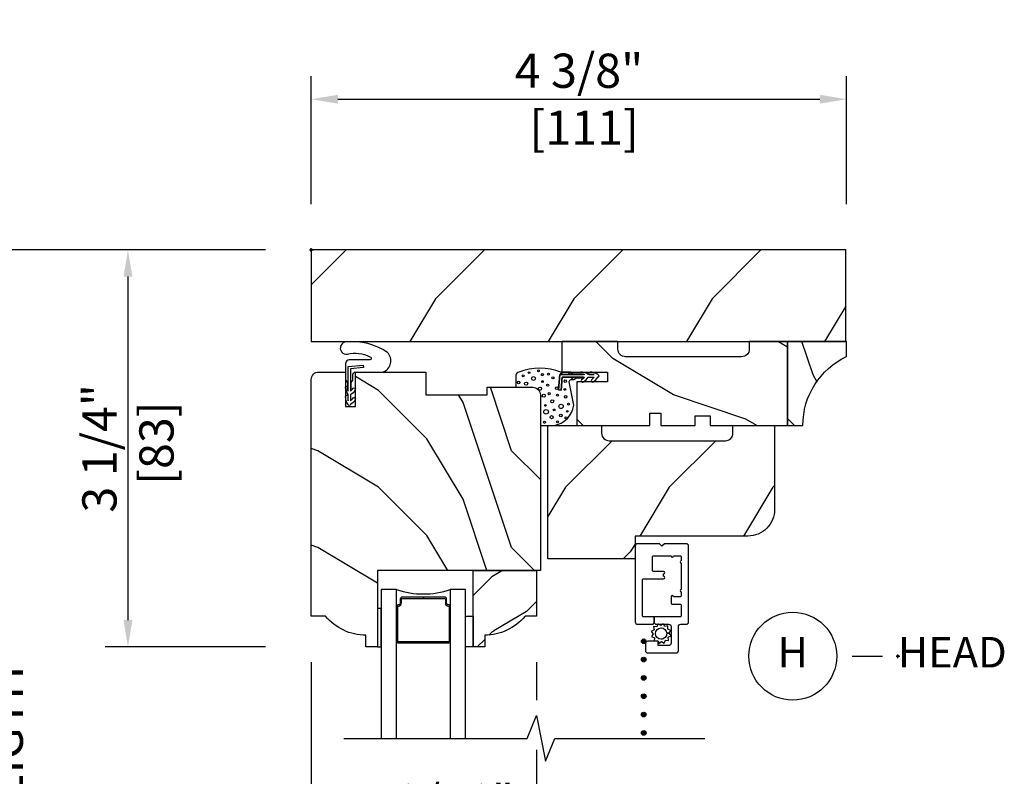
# Model space of a CAD drawing. Units: inches. Extents: x 0.6 to 24, y 13.2 to 35.6.
# Drawn here: x 11.5 to 19.6, y 29.4 to 35.6 of the extents above; entities that cross this region are included whole.
import ezdxf

# ---------------------------------------------------------------- set-up
doc = ezdxf.new("R2010")
doc.units = ezdxf.units.IN
doc.header["$LTSCALE"] = 0.5
doc.header["$MEASUREMENT"] = 0
doc.header["$PDMODE"] = 34
doc.header["$PDSIZE"] = 0.015
for name, color, linetype in [('Clad', 63, 'Continuous'), ('CS-Cross Section-Wood', 3, 'Continuous'), ('CS-IG', 2, 'Continuous'), ('CS-Sealant', 40, 'Continuous'), ('CS-Weatherstrip', 8, 'Continuous'), ('Dim', 1, 'Continuous'), ('Hatch', 2, 'Continuous'), ('TXT', 255, 'Continuous')]:
    doc.layers.add(name, color=color, linetype=linetype)
doc.layers.add('Points', color=7, linetype='Continuous', plot=False)
doc.styles.get("Standard").update_dxf_attribs({"font": 'arial.ttf'})
doc.dimstyles.new('3 inch Scale', dxfattribs={"dimtxt": 0.28, "dimasz": 0.21825, "dimexe": 0.1875, "dimexo": 0.375, "dimgap": 0.125, "dimtad": 1, "dimdec": 4, "dimzin": 10, "dimdsep": 46, "dimlunit": 5, "dimtxsty": 'Standard', "dimcen": 0.09, "dimclrd": 256, "dimclre": 256, "dimclrt": 255, "dimadec": 3, "dimazin": 0, "dimtfac": 0.75, "dimtdec": 4, "dimtofl": 0, "dimtmove": 2, "dimatfit": 3, "dimfxl": 1, "dimfrac": 2, "dimtolj": 1, "dimtzin": 0, "dimlwd": -1, "dimlwe": -1, "dimarcsym": 0})

# ---------------------------------------------------------------- blocks, each defined once
blk = doc.blocks.new('*D25')
at = {"layer": 'Defpoints', "color": 0, "transparency": 16777216}
for p in [(13.8978, 33.7499), (12.3978, 30.4999), (13.8978, 30.4999)]:
    blk.add_point(p, dxfattribs=at)
at = {"layer": 'Dim', "transparency": 16777216}
for p, q in [((13.5228, 33.7499), (12.2103, 33.7499)), ((12.3978, 33.5317), (12.3978, 30.7182)), ((13.5228, 30.4999), (12.2103, 30.4999))]:
    blk.add_line(p, q, dxfattribs=at)
for points in [[(12.3614, 33.5317), (12.4342, 33.5317), (12.3978, 33.7499)], [(12.3614, 30.7182), (12.4342, 30.7182), (12.3978, 30.4999)]]:
    blk.add_solid(points, dxfattribs=at)
at = {"layer": 'Dim', "color": 255, "transparency": 16777216, "insert": (12.3978, 32.1249), "char_height": 0.28, "attachment_point": 5, "rotation": 90}
blk.add_mtext('\\A1;3 1/4"\\P [83]', dxfattribs=at)
blk = doc.blocks.new('*D28')
at = {"layer": 'Defpoints', "color": 0, "transparency": 16777216}
for p in [(11.3978, 33.7499), (13.8978, 33.7499), (13.2795, 24.2499)]:
    blk.add_point(p, dxfattribs=at)
at = {"layer": 'Dim', "transparency": 16777216}
for p, q in [((13.5228, 33.7499), (11.2103, 33.7499)), ((11.3978, 33.5317), (11.3978, 30.5708)), ((11.3978, 24.4681), (11.3978, 27.4289)), ((12.9045, 24.2499), (11.2103, 24.2499))]:
    blk.add_line(p, q, dxfattribs=at)
for points in [[(11.3614, 33.5317), (11.4342, 33.5317), (11.3978, 33.7499)], [(11.3614, 24.4681), (11.4342, 24.4681), (11.3978, 24.2499)]]:
    blk.add_solid(points, dxfattribs=at)
at = {"layer": 'Dim', "color": 255, "transparency": 16777216, "insert": (11.3978, 28.9999), "char_height": 0.28, "attachment_point": 5, "rotation": 90}
blk.add_mtext('\\A1;FRAME HEIGTH', dxfattribs=at)
blk = doc.blocks.new('*D30')
at = {"layer": 'Defpoints', "color": 0, "transparency": 16777216}
for p in [(13.8978, 30.7499), (15.7413, 30.7499), (15.7413, 28.9999)]:
    blk.add_point(p, dxfattribs=at)
at = {"layer": 'Dim', "transparency": 16777216}
for p, q in [((13.8978, 30.3749), (13.8978, 28.8124)), ((15.7413, 30.3749), (15.7413, 30.0624)), ((15.7413, 29.6562), (15.7413, 28.8124)), ((14.1161, 28.9999), (15.5231, 28.9999))]:
    blk.add_line(p, q, dxfattribs=at)
for points in [[(14.1161, 29.0363), (14.1161, 28.9635), (13.8978, 28.9999)], [(15.5231, 29.0363), (15.5231, 28.9635), (15.7413, 28.9999)]]:
    blk.add_solid(points, dxfattribs=at)
at = {"layer": 'Dim', "color": 255, "transparency": 16777216, "insert": (14.8196, 28.9999), "char_height": 0.28, "attachment_point": 5}
blk.add_mtext('\\A1;1 13/16"\\P [47]', dxfattribs=at)
blk = doc.blocks.new('*D31')
at = {"layer": 'Defpoints', "color": 0, "transparency": 16777216}
for p in [(18.2795, 34.9838), (13.8978, 33.7499), (18.2795, 33.75)]:
    blk.add_point(p, dxfattribs=at)
at = {"layer": 'Dim', "transparency": 16777216}
for p, q in [((13.8978, 34.1249), (13.8978, 35.1713)), ((18.2795, 34.125), (18.2795, 35.1713)), ((14.1161, 34.9838), (18.0612, 34.9838))]:
    blk.add_line(p, q, dxfattribs=at)
for points in [[(14.1161, 35.0201), (14.1161, 34.9474), (13.8978, 34.9838)], [(18.0612, 35.0201), (18.0612, 34.9474), (18.2795, 34.9838)]]:
    blk.add_solid(points, dxfattribs=at)
at = {"layer": 'Dim', "color": 255, "transparency": 16777216, "insert": (16.0887, 34.9838), "char_height": 0.28, "attachment_point": 5}
blk.add_mtext('\\A1;4 3/8"\\P [111]', dxfattribs=at)
blk = doc.blocks.new('*U2')
at = {"layer": 'Points'}
blk.add_point((0, 0), dxfattribs=at)
at = {"layer": 'TXT'}
blk.add_lwpolyline([(-0.09375, 0), (-0.03125, 0)], dxfattribs=at)
blk.add_circle((-0.215, 0), 0.09, dxfattribs=at)
at = {"layer": 'TXT', "char_height": 0.0625}
for s, insert, width, attachment_point in [('H', (-0.215, 0), 0.1375, 5), ('HEAD', (0, 0), 1.125, 4)]:
    blk.add_mtext(s, dxfattribs=dict(at, insert=insert, width=width, attachment_point=attachment_point))
blk = doc.blocks.new('ASSPWCCMVH')
at = {"layer": 'Hatch'}
h = blk.add_hatch(dxfattribs=at)
h.set_pattern_fill('WOOD', color=256, scale=0.2, angle=135, style=0)
h.set_pattern_definition([(225, (-8.1375, -1.2996), (-1.13137, 2e-16), [0.8, -7.2]), (225, (-9.976, -2.8553), (-1.13137, 2e-16), [0.8, -3.2]), (198.435, (-7.57183, -1.8653), (-1.131371, -6e-08), [1.78885, -16.0997]), (239.036, (-5.5919, 0.6803), (-1.13137, -3e-08), [0.82462, -5.77235]), (239.036, (-6.5819, -0.5925), (-1.13137, -3e-08), [0.82462, -5.77235]), (239.036, (-6.0162, 2.2359), (-1.13137, -3e-08), [0.82462, -5.77235]), (210.9638, (-9.2689, -2.431), (-1.13137, 3e-08), [0.82462, -32.16022]), (210.9638, (-19.4512, -8.08786), (-1.131371, 3e-08), [0.82462, -32.16022]), (210.9638, (-28.5022, -13.7447), (-1.131371, 3e-08), [0.82462, -32.16022]), (251.565, (-10.9659, -4.1281), (-1.13137, 6e-08), [0.8944, -16.9941]), (251.565, (-7.5718, 7.1856), (-1.13137, 6e-08), [0.8944, -16.9941]), (251.565, (-9.8346, 1.5288), (-1.13137, 6e-08), [0.8944, -16.9941])])
h.paths.add_polyline_path([(4.375, -0.75), (4.375, 0), (0, 0), (0, -0.75)])
h = blk.add_hatch(dxfattribs=at)
h.set_pattern_fill('WOOD', color=256, scale=0.14, angle=45, style=0)
h.set_pattern_definition([(135, (43.19346, 17.7134), (1e-16, 0.7919596), [0.56, -5.04]), (135, (42.1045, 19.00035), (1e-16, 0.7919596), [0.56, -2.24]), (108.43495, (42.79748, 17.31744), (-4e-08, 0.7919596), [1.2522, -11.26978]), (149.0362, (44.5794, 15.9315), (-2e-08, 0.79196), [0.577235, -4.040643]), (149.0362, (43.68844, 16.6245), (-2e-08, 0.79196), [0.577235, -4.040643]), (149.0362, (45.66834, 16.2285), (-2e-08, 0.79196), [0.577235, -4.040643]), (120.9638, (42.4015, 18.50538), (2e-08, 0.7919597), [0.57723, -22.51216]), (120.9638, (38.4417, 25.633), (2e-08, 0.7919597), [0.57723, -22.51216]), (120.9638, (34.4819, 31.9687), (2e-08, 0.7919597), [0.57723, -22.51216]), (161.565, (41.2136, 19.6933), (4e-08, 0.79196), [0.6261, -11.89588]), (161.565, (49.13316, 17.31744), (4e-08, 0.79196), [0.6261, -11.89588]), (161.565, (45.1734, 18.90136), (4e-08, 0.79196), [0.6261, -11.89588])])
edge = h.paths.add_edge_path()
edge.add_line((3.5848, -0.75), (3.5848, -0.8125))
edge.add_arc((3.5223, -0.8125), 0.0625, 270, 360, ccw=False)
edge.add_line((3.5223, -0.875), (2.5723, -0.875))
edge.add_arc((2.5723, -0.8125), 0.0625, 180, 270, ccw=False)
edge.add_line((2.5098, -0.8125), (2.5098, -0.75))
edge.add_line((2.5098, -0.75), (2.0498, -0.75))
edge.add_line((2.0498, -0.75), (2.0498, -1.0015))
edge.add_line((2.0498, -1.0015), (2.4238, -1.0015))
edge.add_line((2.4238, -1.0015), (2.4238, -1.0815))
edge.add_line((2.4238, -1.0815), (2.1738, -1.0815))
edge.add_line((2.1738, -1.0815), (2.1738, -1.4375))
edge.add_line((2.1738, -1.4375), (2.77, -1.4375))
edge.add_line((2.77, -1.4375), (2.77, -1.3375))
edge.add_line((2.77, -1.3375), (2.86, -1.3375))
edge.add_line((2.86, -1.3375), (2.86, -1.4375))
edge.add_line((2.86, -1.4375), (3.1407, -1.4375))
edge.add_line((3.1407, -1.4375), (3.1407, -1.3575))
edge.add_line((3.1407, -1.3575), (3.2657, -1.3575))
edge.add_line((3.2657, -1.3575), (3.2657, -1.4375))
edge.add_line((3.2657, -1.4375), (3.8986, -1.4375))
edge.add_line((3.8986, -1.4375), (3.8986, -0.75))
edge.add_line((3.8986, -0.75), (3.5848, -0.75))
h = blk.add_hatch(dxfattribs=at)
h.set_pattern_fill('WOOD', color=256, scale=0.08, angle=135, style=0)
h.set_pattern_definition([(135, (41.76364, -36.28838), (-0.4525483, -1e-16), [0.32, -2.88]), (135, (41.02825, -35.66613), (-0.4525483, -1e-16), [0.32, -1.28]), (161.56505, (41.98991, -36.06211), (-0.4525483, 3e-08), [0.715542, -6.439876]), (120.96376, (42.78187, -37.08034), (-0.4525484, 1e-08), [0.329848, -2.30894]), (120.96376, (42.3859, -36.57123), (-0.4525484, 1e-08), [0.329848, -2.30894]), (120.96376, (42.61217, -37.7026), (-0.4525484, 1e-08), [0.329848, -2.30894]), (149.03624, (41.3111, -35.83584), (-0.4525484, -1e-08), [0.32985, -12.86409]), (149.03624, (37.23816, -33.5731), (-0.4525484, -1e-08), [0.32985, -12.86409]), (149.03624, (33.61777, -31.31035), (-0.4525484, -1e-08), [0.32985, -12.86409]), (108.4349, (40.63227, -35.157), (-0.4525483, -3e-08), [0.35777, -6.797647]), (108.43495, (41.9899, -39.6825), (-0.4525483, -3e-08), [0.35777, -6.797647]), (108.43495, (41.0848, -37.41975), (-0.4525483, -3e-08), [0.35777, -6.797647])])
edge = h.paths.add_edge_path()
edge.add_line((4.3817, -0.75), (3.8986, -0.75))
edge.add_line((3.8986, -0.75), (3.8986, -1.4375))
edge.add_line((3.8986, -1.4375), (4.0236, -1.4375))
edge.add_arc((4.6486, -1.4375), 0.625, 115.27813, 180, ccw=False)
edge.add_line((4.3817, -0.8723), (4.3817, -0.75))
h = blk.add_hatch(dxfattribs=at)
h.set_pattern_fill('WOOD', color=256, scale=0.14, angle=45, style=0)
h.set_pattern_definition([(135, (-7.8264, -2.34615), (1e-16, 0.79196), [0.56, -5.04]), (135, (-8.91533, -1.0592), (1e-16, 0.79196), [0.56, -2.24]), (108.435, (-8.22236, -2.74213), (-4e-08, 0.7919596), [1.2522, -11.26978]), (149.036, (-6.44046, -4.12806), (-2e-08, 0.79196), [0.57723, -4.04064]), (149.036, (-7.3314, -3.4351), (-2e-08, 0.79196), [0.57723, -4.04064]), (149.036, (-5.3515, -3.8311), (-2e-08, 0.79196), [0.57723, -4.04064]), (120.9638, (-8.61834, -1.5542), (2e-08, 0.79196), [0.57723, -22.51216]), (120.9638, (-12.57814, 5.57345), (2e-08, 0.79196), [0.57723, -22.51216]), (120.9638, (-16.53794, 11.90912), (2e-08, 0.79196), [0.57723, -22.51216]), (161.565, (-9.8063, -0.36625), (4e-08, 0.79196), [0.6261, -11.8959]), (161.565, (-1.8867, -2.7421), (4e-08, 0.79196), [0.6261, -11.8959]), (161.565, (-5.8465, -1.1582), (4e-08, 0.79196), [0.6261, -11.8959])])
edge = h.paths.add_edge_path()
edge.add_line((0.5418, -3.25), (0.4478, -3.25))
edge.add_line((0.4478, -3.25), (0.4478, -3.156))
edge.add_arc((0.4529, -2.718), 0.438, 220.07322, 269.32402, ccw=False)
edge.add_line((0.1178, -3), (0, -3))
edge.add_line((0, -3), (0, -1.0625))
edge.add_arc((0.0625, -1.0625), 0.0625, 90, 180, ccw=False)
edge.add_line((0.0625, -1), (0.2812, -1))
edge.add_line((0.2812, -1), (0.2812, -1.2812))
edge.add_line((0.2812, -1.2812), (0.3612, -1.2812))
edge.add_line((0.3612, -1.2812), (0.3612, -1))
edge.add_line((0.3612, -1), (0.9391, -1))
edge.add_line((0.9391, -1), (0.9391, -1.1875))
edge.add_line((0.9391, -1.1875), (1.4391, -1.1875))
edge.add_line((1.4391, -1.1875), (1.4391, -1.125))
edge.add_line((1.4391, -1.125), (1.8125, -1.125))
edge.add_arc((1.8125, -1.1875), 0.0625, 0, 90, ccw=False)
edge.add_line((1.875, -1.1875), (1.875, -2.625))
edge.add_line((1.875, -2.625), (0.5418, -2.625))
edge.add_line((0.5418, -2.625), (0.5418, -3.25))
h = blk.add_hatch(dxfattribs=at)
h.set_pattern_fill('WOOD', color=256, scale=0.15, angle=135, style=0)
h.set_pattern_definition([(225, (41.9644, 18.5478), (-0.848528, 1e-16), [0.6, -5.4]), (225, (40.58555, 17.3811), (-0.848528, 1e-16), [0.6, -2.4]), (198.43495, (42.38867, 18.12354), (-0.8485281, -5e-08), [1.34164, -12.07477]), (239.0362, (43.8736, 20.0327), (-0.848528, -3e-08), [0.618466, -4.32926]), (239.0362, (43.1311, 19.0781), (-0.848528, -3e-08), [0.618466, -4.32926]), (239.0362, (43.5554, 21.19946), (-0.848528, -3e-08), [0.618466, -4.32926]), (210.9638, (41.11588, 17.69928), (-0.8485282, 3e-08), [0.61847, -24.12017]), (210.9638, (33.47912, 13.45664), (-0.848528, 3e-08), [0.61847, -24.12017]), (210.9638, (26.6909, 9.214), (-0.848528, 3e-08), [0.61847, -24.12017]), (251.565, (39.8431, 16.4265), (-0.848528, 5e-08), [0.67082, -12.74559]), (251.565, (42.3887, 24.9118), (-0.848528, 5e-08), [0.67082, -12.74559]), (251.565, (40.6916, 20.6691), (-0.848528, 5e-08), [0.67082, -12.74559])])
edge = h.paths.add_edge_path()
edge.add_line((3.7922, -1.4375), (3.7922, -2.1247))
edge.add_arc((3.5734, -2.1247), 0.2188, -90, 0, ccw=False)
edge.add_line((3.5734, -2.3435), (2.6499, -2.3435))
edge.add_line((2.6499, -2.3435), (2.6499, -2.531))
edge.add_line((2.6499, -2.531), (1.9363, -2.531))
edge.add_line((1.9363, -2.531), (1.9363, -1.4375))
edge.add_line((1.9363, -1.4375), (2.3765, -1.4375))
edge.add_line((2.3765, -1.4375), (2.3765, -1.5))
edge.add_arc((2.439, -1.5), 0.0625, 180, 270)
edge.add_line((2.439, -1.5625), (3.389, -1.5625))
edge.add_arc((3.389, -1.5), 0.0625, 270, 360)
edge.add_line((3.4515, -1.5), (3.4515, -1.4375))
edge.add_line((3.4515, -1.4375), (3.7922, -1.4375))
h = blk.add_hatch(dxfattribs=at)
h.set_pattern_fill('WOOD', color=256, scale=0.08, angle=45, style=0)
h.set_pattern_definition([(225, (6.32517, -34.5474), (1e-16, -0.4525483), [0.32, -2.88]), (225, (5.70292, -35.2828), (1e-16, -0.4525483), [0.32, -1.28]), (251.56505, (6.0989, -34.32112), (-3e-08, -0.4525483), [0.715542, -6.439876]), (210.9638, (7.11713, -33.52916), (-1e-08, -0.4525484), [0.329848, -2.30894]), (210.9638, (6.608, -33.92514), (-1e-08, -0.4525484), [0.329848, -2.30894]), (210.9638, (7.7394, -33.69887), (-1e-08, -0.4525484), [0.329848, -2.30894]), (239.03624, (5.87262, -34.99995), (1e-08, -0.4525484), [0.32985, -12.86409]), (239.03624, (3.60988, -39.07288), (1e-08, -0.4525484), [0.32985, -12.86409]), (239.03624, (1.34714, -42.69327), (1e-08, -0.4525484), [0.32985, -12.86409]), (198.435, (5.1938, -35.67877), (3e-08, -0.4525483), [0.35777, -6.79765]), (198.435, (9.7193, -34.32112), (3e-08, -0.4525483), [0.35777, -6.79765]), (198.435, (7.45654, -35.2262), (3e-08, -0.4525483), [0.35777, -6.79765])])
edge = h.paths.add_edge_path()
edge.add_arc((1.4143, -2.718), 0.438, 270.67598, 319.92678, ccw=False)
edge.add_line((1.4195, -3.156), (1.4195, -3.25))
edge.add_line((1.4195, -3.25), (1.3255, -3.25))
edge.add_line((1.3255, -3.25), (1.3255, -2.625))
edge.add_line((1.3255, -2.625), (1.8435, -2.625))
edge.add_line((1.8435, -2.625), (1.8435, -3))
edge.add_line((1.8435, -3), (1.7495, -3))
at = {"layer": 'Clad'}
blk.add_lwpolyline([(2.8827, -2.633), (2.8019, -2.633, -0.414214), (2.7919, -2.623), (2.7919, -2.5155, -0.414214), (2.8019, -2.5055), (2.9457, -2.5055, 1), (2.9657, -2.5055), (3.0187, -2.5055, -0.414214), (3.0287, -2.5155), (3.0287, -2.5455, 1), (3.0287, -2.5655), (3.0287, -2.7805, 1), (3.0287, -2.8005), (3.0287, -2.8305, -0.414214), (3.0187, -2.8405), (2.9657, -2.8405, 1), (2.9457, -2.8405), (2.9457, -2.8905, 0.414214), (2.9557, -2.9005), (3.0187, -2.9005, -0.414214), (3.0287, -2.9105), (3.0287, -2.9955, -0.414214), (3.0187, -3.0055), (2.8074, -3.0055), (2.8074, -3.055), (2.8174, -3.065), (2.9249, -3.065, -0.414214), (2.9449, -3.085), (2.9449, -3.22, -0.414214), (2.9249, -3.24), (2.8399, -3.24), (2.8399, -3.205), (2.7549, -3.205, 0.414214), (2.7349, -3.225), (2.7349, -3.28, 0.414214), (2.7549, -3.3), (2.9849, -3.3, 0.414214), (3.0049, -3.28), (3.0049, -3.085, -0.414214), (3.0249, -3.065), (3.0687, -3.065, 0.414214), (3.0887, -3.045), (3.0887, -2.426, 0.414214), (3.0687, -2.406), (2.8899, -2.406), (2.8699, -2.426), (2.8499, -2.406), (2.6712, -2.406, 0.414214), (2.6512, -2.426), (2.6512, -3.045, 0.414214), (2.6712, -3.065), (2.7974, -3.065), (2.8074, -3.055), (2.8074, -3.0055), (2.7212, -3.0055, -0.414214), (2.7112, -2.9955), (2.7112, -2.703, -0.414214), (2.7212, -2.693), (2.8827, -2.693, 1), (2.8827, -2.673), (2.8827, -2.653, 1)], format="xyb", close=True, dxfattribs=at)
at = {"layer": 'CS-Cross Section-Wood'}
blk.add_lwpolyline([(4.375, -0.75), (4.375, 0), (0, 0), (0, -0.75)], close=True, dxfattribs=at)
for points in [[(3.5848, -0.75), (3.5848, -0.8125, -0.414214), (3.5223, -0.875), (2.5723, -0.875, -0.414214), (2.5098, -0.8125), (2.5098, -0.75), (2.0498, -0.75), (2.0498, -1.0015), (2.4238, -1.0015), (2.4238, -1.0815), (2.1738, -1.0815), (2.1738, -1.4375), (2.77, -1.4375), (2.77, -1.3375), (2.86, -1.3375), (2.86, -1.4375), (3.1407, -1.4375), (3.1407, -1.3575), (3.2657, -1.3575), (3.2657, -1.4375), (3.8986, -1.4375), (3.8986, -0.75)], [(4.3817, -0.75), (3.8986, -0.75), (3.8986, -1.4375), (4.0236, -1.4375, -0.290157), (4.3817, -0.8723)], [(0.5418, -3.25), (0.4478, -3.25), (0.4478, -3.156, -0.218267), (0.1178, -3), (0, -3), (0, -1.0625, -0.414214), (0.0625, -1), (0.2812, -1), (0.2812, -1.2812), (0.3612, -1.2812), (0.3612, -1), (0.9391, -1), (0.9391, -1.1875), (1.4391, -1.1875), (1.4391, -1.125), (1.8125, -1.125, -0.414214), (1.875, -1.1875), (1.875, -2.625), (0.5418, -2.625)], [(3.7922, -1.4375), (3.7922, -2.1247, -0.414214), (3.5734, -2.3435), (2.6499, -2.3435), (2.6499, -2.531), (1.9363, -2.531), (1.9363, -1.4375), (2.3765, -1.4375), (2.3765, -1.5, 0.414214), (2.439, -1.5625), (3.389, -1.5625, 0.414214), (3.4515, -1.5), (3.4515, -1.4375)], [(1.7495, -3, -0.218267), (1.4195, -3.156), (1.4195, -3.25), (1.3255, -3.25), (1.3255, -2.625), (1.8435, -2.625), (1.8435, -3)]]:
    blk.add_lwpolyline(points, format="xyb", close=True, dxfattribs=at)
at = {"layer": 'CS-IG'}
for points in [[(0.698, -4), (0.698, -2.7812), (0.573, -2.7812), (0.573, -4)], [(1.263, -4), (1.263, -2.7812), (1.138, -2.7812), (1.138, -4)]]:
    blk.add_lwpolyline(points, dxfattribs=at)
blk.add_lwpolyline([(0.918, -2.8437), (0.7438, -2.8437, 0.414214), (0.7285, -2.859), (0.7285, -2.891, -0.414214), (0.7133, -2.9062, 0.414214), (0.698, -2.9215), (0.698, -3.2035, 0.414214), (0.7133, -3.2187), (1.1227, -3.2187, 0.414214), (1.138, -3.2035), (1.138, -2.9215, 0.414214), (1.1227, -2.9062, -0.414214), (1.1075, -2.891), (1.1075, -2.859, 0.414214), (1.0922, -2.8437), (0.918, -2.8437), (0.918, -2.8537), (1.0922, -2.8537, -0.414214), (1.0975, -2.859), (1.0975, -2.891, 0.414214), (1.1227, -2.9162, -0.414214), (1.128, -2.9215), (1.128, -3.2035, -0.414214), (1.1227, -3.2087), (0.7133, -3.2087, -0.414214), (0.708, -3.2035), (0.708, -2.9215, -0.414214), (0.7133, -2.9162, 0.414214), (0.7385, -2.891), (0.7385, -2.859, -0.414214), (0.7438, -2.8537), (0.918, -2.8537)], format="xyb", close=True, dxfattribs=at)
at = {"layer": 'CS-Sealant'}
for points in [[(0.6239, -0.8396, 0.171999), (0.2869, -0.7538, 1.074183), (0.2964, -0.8539, -0.180021), (0.4799, -0.8747, -1.148131), (0.4732, -0.9), (0.3113, -0.9, 0.414214), (0.2812, -0.93), (0.2812, -1.0656), (0.2963, -1.087), (0.2963, -1.137), (0.3013, -1.137), (0.3013, -0.955), (0.4258, -0.9441), (0.4275, -0.964), (0.3212, -0.9733), (0.3212, -1.137), (0.3262, -1.137), (0.3262, -1.087), (0.3413, -1.0656), (0.3413, -1.019, -0.414214), (0.3603, -1), (0.5863, -1, 0.554559)], [(0.36, -1.2275, -0.170428), (0.3212, -1.265, -1), (0.3013, -1.265, -0.184276), (0.2812, -1.2013, -0.801482), (0.3001, -1.1943, 0.010971), (0.3013, -1.2361), (0.3013, -1.185, -0.123075), (0.2812, -1.1268, -1.326467), (0.2963, -1.125, 0.255831), (0.3013, -1.1561), (0.3013, -0.955), (0.4258, -0.9441), (0.4275, -0.964), (0.3212, -0.9733), (0.3212, -1.147), (0.3212, -1.1561, 0.074932), (0.3427, -1.1329, -0.983694), (0.3595, -1.1471, -0.180331), (0.3212, -1.185), (0.3212, -1.2361, 0.050988), (0.3439, -1.2123, -0.88311)], [(1.875, -1.4375), (1.9834, -1.4375, 0.345511), (2.1482, -1.2712), (2.1112, -1.0815), (2.1112, -1.0775, -0.414214), (2.1262, -1.0625), (2.1482, -1.0625), (2.1703, -1.0465), (2.2272, -1.0465), (2.2272, -1.0415), (2.0536, -1.0415), (2.0443, -1.1478), (2.0243, -1.146), (2.0352, -1.0215), (2.2272, -1.0215), (2.2272, -1.0165), (2.1422, -1.0165), (2.1216, -1.0015), (2.0426, -1.0015, 0.196227), (1.698, -1.0015, 0.360253), (1.674, -1.0263), (1.674, -1.125), (1.8125, -1.125, -0.414214), (1.875, -1.1875)], [(2.3077, -1.0802, 0.170428), (2.3452, -1.0415, 1), (2.3452, -1.0215, 0.184276), (2.2816, -1.0015, 0.801482), (2.2745, -1.0204, -0.010971), (2.3164, -1.0215), (2.2652, -1.0215, 0.212858), (2.2204, -1.0015), (2.2053, -1.0015, 0.966471), (2.2053, -1.0165, -0.255831), (2.2364, -1.0215), (2.0352, -1.0215), (2.0243, -1.146), (2.0443, -1.1478), (2.0536, -1.0415), (2.2272, -1.0415), (2.2364, -1.0415, -0.074932), (2.2131, -1.0629, 0.983694), (2.2274, -1.0798, 0.180331), (2.2652, -1.0415), (2.3164, -1.0415, -0.050988), (2.2926, -1.0642, 0.88311)], [(2.8604, -3.076), (2.8431, -3.065), (2.8368, -3.065), (2.8281, -3.0862), (2.8017, -3.0851), (2.8052, -3.1113), (2.7819, -3.1235), (2.798, -3.1444), (2.7838, -3.1667), (2.8082, -3.1767), (2.8072, -3.2019), (2.8162, -3.2019), (2.8333, -3.1996), (2.8347, -3.2022, -0.340667), (2.8432, -3.2134), (2.8432, -3.2186), (2.8455, -3.2229), (2.8664, -3.2068), (2.8887, -3.221), (2.8987, -3.1966), (2.9251, -3.1977), (2.9216, -3.1715), (2.9449, -3.1593), (2.9288, -3.1384), (2.9093, -3.1393, -0.42767), (2.8634, -3.1874, -1), (2.8634, -3.0954, -0.400884), (2.9093, -3.1393), (2.9288, -3.1384), (2.943, -3.1161), (2.9186, -3.1061), (2.9197, -3.0797), (2.8935, -3.0832), (2.884, -3.065), (2.8746, -3.065)]]:
    blk.add_lwpolyline(points, format="xyb", close=True, dxfattribs=at)
blk.add_arc((0.918, -2.1318), 0.6857, 251.28658, 288.71342, dxfattribs=at)
at = {"layer": 'CS-Weatherstrip'}
for points in [[(0.573, -2.9375), (0.5418, -2.9375), (0.5418, -3.25), (0.573, -3.25)], [(1.3255, -3.25), (1.263, -3.25), (1.263, -3), (1.3255, -3)]]:
    blk.add_lwpolyline(points, close=True, dxfattribs=at)
at = {"layer": 'CS-Weatherstrip', "const_width": 0.0187}
for points in [[(2.712, -3.205, 1), (2.7307, -3.205, 1)], [(2.712, -3.355, 1), (2.7307, -3.355, 1)], [(2.712, -3.505, 1), (2.7307, -3.505, 1)], [(2.712, -3.655, 1), (2.7307, -3.655, 1)], [(2.712, -3.805, 1), (2.7307, -3.805, 1)], [(2.712, -3.955, 1), (2.7307, -3.955, 1)]]:
    blk.add_lwpolyline(points, format="xyb", close=True, dxfattribs=at)
at = {"layer": 'CS-Weatherstrip'}
for centre, radius in [((1.7345, -1.0309), 0.00783), ((1.7831, -1.0054), 0.00709), ((1.8189, -1.0531), 0.0159), ((1.8595, -0.99), 0.00709), ((1.8915, -1.0214), 0.00815), ((1.9419, -1.0177), 0.00709), ((1.9785, -1.0475), 0.00815), ((2.0462, -1.0134), 0.00469), ((2.1125, -1.0152), 0.0048), ((2.1355, -1.0488), 0.00561), ((1.697, -1.0857), 0.00979), ((1.7582, -1.0953), 0.0131), ((1.8725, -1.1361), 0.0127), ((1.8923, -1.0782), 0.00709), ((1.9345, -1.1078), 0.0086), ((2.01, -1.1328), 0.0109), ((2.0791, -1.0752), 0.0102), ((1.903, -1.1937), 0.0122), ((1.947, -1.1774), 0.00885), ((2.0155, -1.1904), 0.00815), ((2.0752, -1.1426), 0.00709), ((2.0818, -1.203), 0.00999), ((1.9155, -1.2734), 0.00715), ((1.9725, -1.24), 0.0124), ((2.0447, -1.2816), 0.0177), ((2.1062, -1.263), 0.00709), ((1.9218, -1.3258), 0.0186), ((1.9673, -1.3696), 0.0131), ((1.9878, -1.3105), 0.00715), ((2.0427, -1.3563), 0.0109), ((2.0851, -1.3753), 0.00817), ((2.0957, -1.3219), 0.00709), ((1.9083, -1.4118), 0.00829), ((2.0163, -1.4084), 0.00761), ((2.7213, -3.205), 0.0189), ((2.7213, -3.355), 0.0189), ((2.7213, -3.505), 0.0189), ((2.7213, -3.655), 0.0189), ((2.7213, -3.805), 0.0189), ((2.7213, -3.955), 0.0189)]:
    blk.add_circle(centre, radius, dxfattribs=at)
at = {"layer": 'Points'}
blk.add_point((0, 0), dxfattribs=at)

msp = doc.modelspace()

# ---------------------------------------------------------------- linework, layer by layer
at = {"layer": 'TXT', "color": 9}
msp.add_lwpolyline([(14.16355, 29.7499), (15.66632, 29.7499), (15.74132, 29.9374), (15.81632, 29.5624), (15.89132, 29.7499), (17.11916, 29.7499)], dxfattribs=at)

# ---------------------------------------------------------------- block references
msp.add_blockref('ASSPWCCMVH', (13.89782, 33.7499))
at = {"xscale": 4, "yscale": 4, "zscale": 4}
msp.add_blockref('*U2', (18.69878, 30.42301), dxfattribs=at)

# ---------------------------------------------------------------- dimensions: what is measured, and where the dimension line sits
at = {"layer": 'Dim'}
for base, p1, p2, override, picture, middle in [((18.2795, 34.98377), (13.89782, 33.7499), (18.2795, 33.75), {"dimscale": 1, "dimlfac": 1, "dimpost": '"\\X', "dimtmove": 1}, '*D31', (16.08866, 34.98377)), ((15.74132, 28.9999), (13.89782, 30.7499), (15.74132, 30.7499), {"dimscale": 1, "dimlfac": 1, "dimpost": '"\\X', "dimtmove": 0}, '*D30', (14.81957, 28.9999))]:
    dim = msp.add_linear_dim(base=base, p1=p1, p2=p2, dimstyle='3 inch Scale', override=override, dxfattribs=at)
    dim.commit()
    dim.dimension.update_dxf_attribs({"geometry": picture, "text_midpoint": middle, "dimtype": 160})
dim = msp.add_linear_dim(base=(11.39782, 33.7499), p1=(13.27952, 24.24986), p2=(13.89782, 33.7499), angle=90, text='FRAME HEIGTH', dimstyle='3 inch Scale', override={"dimscale": 1, "dimlfac": 1, "dimpost": '"\\X'}, dxfattribs=at)
dim.commit()
dim.dimension.update_dxf_attribs({"geometry": '*D28', "text_midpoint": (11.39782, 28.99988), "dimtype": 160})
dim = msp.add_linear_dim(base=(12.39782, 30.4999), p1=(13.89782, 33.7499), p2=(13.89782, 30.4999), angle=90, dimstyle='3 inch Scale', override={"dimscale": 1, "dimlfac": 1, "dimpost": '"\\X', "dimtmove": 1}, dxfattribs=at)
dim.commit()
dim.dimension.update_dxf_attribs({"geometry": '*D25', "text_midpoint": (12.39782, 32.1249), "dimtype": 160})

doc.saveas('drawing.dxf')
